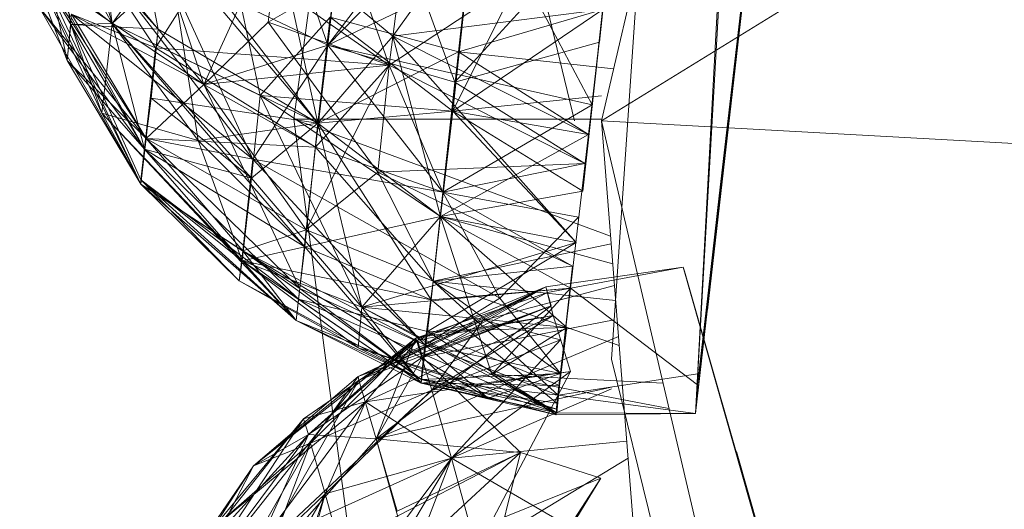
# Model space of a CAD drawing. Units: inches. Extents: x -2771 to 3949, y -2214 to 2538.
# Drawn here: x -1761 to -1745, y 250 to 258 of the extents above; entities that cross this region are included whole.
import ezdxf

# ---------------------------------------------------------------- set-up
doc = ezdxf.new("R2010")
doc.units = ezdxf.units.IN
doc.header["$MEASUREMENT"] = 0

msp = doc.modelspace()

# ---------------------------------------------------------------- linework, layer by layer
at = {"lineweight": 9}
for p, q in [((-1746.684, 276.201), (-1751.3, 256.419)), ((-1748.683, 271.121), (-1749.788, 251.704)), ((-1747.602, 270.828), (-1749.788, 251.704)), ((-1747.602, 270.828), (-1749.788, 251.704)), ((-1747.602, 270.828), (-1749.788, 251.704)), ((-1747.602, 270.828), (-1749.404, 255.209)), ((-1747.602, 270.828), (-1749.404, 255.209)), ((-1747.602, 270.828), (-1749.404, 255.209)), ((-1747.683, 270.179), (-1749.788, 251.704)), ((-1749.718, 252.351), (-1747.683, 270.179)), ((-1747.683, 270.179), (-1749.718, 252.351)), ((-1747.683, 270.179), (-1749.718, 252.351)), ((-1747.683, 270.179), (-1749.59, 253.368)), ((-1747.683, 270.179), (-1749.59, 253.368)), ((-1749.59, 253.368), (-1747.683, 270.179)), ((-1748.8, 270.028), (-1749.788, 251.704)), ((-1754.555, 269.265), (-1756.253, 256.445)), ((-1747.881, 268.495), (-1749.59, 253.368)), ((-1749.439, 254.797), (-1747.881, 268.495)), ((-1749.439, 254.797), (-1747.881, 268.495)), ((-1747.881, 268.495), (-1749.439, 254.797)), ((-1747.881, 268.495), (-1749.439, 254.797)), ((-1749.439, 254.797), (-1748.056, 266.889)), ((-1748.056, 266.889), (-1749.439, 254.797)), ((-1748.056, 266.889), (-1749.439, 254.797)), ((-1749.439, 254.797), (-1748.056, 266.888)), ((-1748.056, 266.889), (-1749.242, 256.561)), ((-1749.242, 256.561), (-1748.056, 266.889)), ((-1749.242, 256.561), (-1748.056, 266.889)), ((-1748.056, 266.888), (-1749.242, 256.561)), ((-1734.615, 266.702), (-1751.3, 256.419)), ((-1750.218, 266.161), (-1751.137, 252.58)), ((-1750.218, 266.161), (-1751.137, 252.582)), ((-1749.242, 256.561), (-1748.265, 264.989)), ((-1749.242, 256.561), (-1748.265, 264.989)), ((-1749.242, 256.561), (-1748.265, 264.989)), ((-1759.52, 260.715), (-1759.183, 257.984)), ((-1760.555, 260.384), (-1759.904, 257.39)), ((-1755.869, 256.379), (-1758.915, 260.337)), ((-1758.915, 260.337), (-1758.439, 257.895)), ((-1755.706, 257.637), (-1753.288, 260.132)), ((-1753.288, 260.132), (-1751.451, 256.679)), ((-1749.183, 257.045), (-1748.811, 260.174)), ((-1749.183, 257.045), (-1748.811, 260.174)), ((-1749.183, 257.045), (-1748.811, 260.174)), ((-1755.439, 259.997), (-1755.869, 256.379)), ((-1760.183, 259.825), (-1758.439, 257.895)), ((-1760.183, 259.825), (-1759.846, 257.972)), ((-1759.183, 257.984), (-1760.183, 259.825)), ((-1759.846, 257.972), (-1760.183, 259.825)), ((-1751.102, 259.84), (-1755.706, 257.637)), ((-1753.66, 257.044), (-1751.102, 259.84)), ((-1751.102, 259.84), (-1751.451, 256.679)), ((-1751.334, 257.688), (-1751.102, 259.84)), ((-1759.66, 259.637), (-1759.183, 257.984)), ((-1759.183, 257.984), (-1757.392, 259.631)), ((-1756.45, 259.767), (-1757.706, 257.002)), ((-1756.45, 259.767), (-1757.706, 257.002)), ((-1757.392, 259.631), (-1756.799, 256.827)), ((-1756.671, 258.01), (-1756.45, 259.767)), ((-1756.45, 259.767), (-1755.706, 257.637)), ((-1755.706, 257.637), (-1755.497, 259.506)), ((-1754.718, 257.314), (-1755.497, 259.506)), ((-1754.66, 257.783), (-1753.369, 259.594)), ((-1753.695, 256.573), (-1753.369, 259.594)), ((-1753.369, 259.594), (-1753.602, 257.529)), ((-1760.671, 259.357), (-1759.846, 257.972)), ((-1760.671, 259.357), (-1759.904, 257.39)), ((-1759.346, 256.541), (-1760.671, 259.357)), ((-1759.846, 257.972), (-1760.671, 259.357)), ((-1760.671, 259.357), (-1758.718, 255.4)), ((-1759.671, 259.388), (-1757.706, 257.002)), ((-1756.915, 255.8), (-1759.671, 259.388)), ((-1759.671, 259.388), (-1758.485, 257.595)), ((-1759.671, 259.388), (-1757.706, 257.002)), ((-1755.869, 256.379), (-1756.509, 259.312)), ((-1754.66, 257.783), (-1756.509, 259.312)), ((-1753.695, 256.573), (-1752.276, 259.429)), ((-1758.288, 259.238), (-1759.183, 257.984)), ((-1759.183, 257.984), (-1758.288, 259.238)), ((-1758.485, 257.595), (-1757.45, 259.219)), ((-1758.288, 259.238), (-1755.869, 256.379)), ((-1757.799, 256.105), (-1758.288, 259.238)), ((-1755.869, 256.379), (-1758.288, 259.238)), ((-1754.718, 257.314), (-1757.45, 259.219)), ((-1754.474, 259.269), (-1756.671, 258.01)), ((-1755.706, 257.637), (-1754.474, 259.269)), ((-1754.474, 259.269), (-1754.718, 257.314)), ((-1754.474, 259.269), (-1753.66, 257.044)), ((-1760.276, 258.866), (-1759.183, 257.984)), ((-1760.276, 258.866), (-1758.66, 255.961)), ((-1760.276, 258.866), (-1759.183, 257.984)), ((-1760.276, 258.866), (-1758.66, 255.961)), ((-1758.322, 258.884), (-1757.706, 257.002)), ((-1756.915, 255.8), (-1758.322, 258.884)), ((-1758.322, 258.884), (-1755.706, 257.637)), ((-1758.322, 258.884), (-1757.706, 257.002)), ((-1752.334, 258.888), (-1754.718, 257.314)), ((-1754.718, 257.314), (-1752.334, 258.888)), ((-1752.334, 258.888), (-1751.734, 256.419)), ((-1751.734, 256.419), (-1752.334, 258.888)), ((-1760.299, 258.747), (-1758.636, 256.137)), ((-1760.299, 258.747), (-1758.718, 255.4)), ((-1760.299, 258.747), (-1757.706, 257.002)), ((-1760.357, 258.251), (-1758.718, 255.4)), ((-1758.718, 255.4), (-1760.357, 258.251)), ((-1760.357, 258.251), (-1758.636, 256.135)), ((-1760.357, 258.251), (-1758.66, 255.961)), ((-1760.357, 258.251), (-1758.66, 255.961)), ((-1760.357, 258.251), (-1758.636, 256.137)), ((-1754.66, 257.783), (-1751.276, 258.212)), ((-1753.695, 256.573), (-1751.276, 258.212)), ((-1753.602, 257.529), (-1751.276, 258.212)), ((-1751.602, 255.289), (-1751.276, 258.212)), ((-1751.276, 258.212), (-1751.509, 256.198)), ((-1751.509, 256.198), (-1751.276, 258.212)), ((-1759.834, 258.137), (-1759.904, 257.39)), ((-1759.834, 258.137), (-1758.636, 256.135)), ((-1759.834, 258.137), (-1757.706, 257.002)), ((-1756.915, 255.8), (-1759.834, 258.137)), ((-1758.636, 256.137), (-1759.834, 258.137)), ((-1759.834, 258.137), (-1758.636, 256.137)), ((-1759.834, 258.137), (-1758.485, 257.595)), ((-1756.799, 256.827), (-1755.671, 258.086)), ((-1755.869, 256.379), (-1755.671, 258.086)), ((-1755.869, 256.379), (-1755.671, 258.086)), ((-1755.869, 256.379), (-1755.671, 258.086)), ((-1753.695, 256.573), (-1755.671, 258.086)), ((-1753.695, 256.573), (-1755.671, 258.086)), ((-1753.602, 257.529), (-1755.671, 258.086)), ((-1759.846, 257.972), (-1759.904, 257.39)), ((-1759.846, 257.972), (-1759.183, 257.984)), ((-1758.718, 255.468), (-1759.846, 257.972)), ((-1759.846, 257.972), (-1758.66, 255.961)), ((-1758.439, 257.895), (-1759.846, 257.972)), ((-1759.846, 257.972), (-1759.346, 256.541)), ((-1759.183, 257.984), (-1759.346, 256.541)), ((-1759.183, 257.984), (-1756.799, 256.827)), ((-1759.183, 257.984), (-1758.66, 255.961)), ((-1759.183, 257.984), (-1756.939, 255.497)), ((-1756.078, 254.391), (-1759.183, 257.984)), ((-1755.869, 256.379), (-1759.183, 257.984)), ((-1759.183, 257.984), (-1758.66, 255.961)), ((-1759.183, 257.984), (-1757.799, 256.105)), ((-1758.718, 255.468), (-1758.439, 257.895)), ((-1758.439, 257.895), (-1758.66, 255.961)), ((-1758.555, 256.784), (-1758.439, 257.895)), ((-1755.869, 256.379), (-1758.439, 257.895)), ((-1756.671, 258.01), (-1757.706, 257.002)), ((-1756.671, 258.01), (-1754.904, 255.595)), ((-1756.671, 258.01), (-1754.718, 257.314)), ((-1756.671, 258.01), (-1754.718, 257.314)), ((-1755.869, 256.379), (-1754.66, 257.783)), ((-1753.892, 254.877), (-1754.66, 257.783)), ((-1754.66, 257.783), (-1751.509, 256.198)), ((-1754.66, 257.783), (-1751.707, 254.461)), ((-1758.636, 256.137), (-1758.485, 257.595)), ((-1758.485, 257.595), (-1754.718, 257.314)), ((-1758.485, 257.595), (-1755.904, 255.994)), ((-1755.706, 257.637), (-1757.706, 257.002)), ((-1756.915, 255.8), (-1755.706, 257.637)), ((-1755.706, 257.637), (-1755.904, 255.994)), ((-1755.706, 257.637), (-1753.66, 257.044)), ((-1755.706, 257.637), (-1753.858, 255.271)), ((-1755.706, 257.637), (-1753.858, 255.271)), ((-1755.706, 257.637), (-1751.451, 256.679)), ((-1753.66, 257.044), (-1751.334, 257.688)), ((-1753.602, 257.529), (-1755.869, 256.379)), ((-1753.602, 257.529), (-1753.892, 254.877)), ((-1751.104, 257.256), (-1753.602, 257.529)), ((-1753.602, 257.529), (-1751.509, 256.198)), ((-1758.718, 255.4), (-1759.904, 257.39)), ((-1758.636, 256.137), (-1759.904, 257.39)), ((-1758.66, 255.961), (-1759.904, 257.39)), ((-1754.718, 257.314), (-1757.706, 257.002)), ((-1754.718, 257.314), (-1756.055, 254.666)), ((-1756.055, 254.666), (-1754.718, 257.314)), ((-1754.718, 257.314), (-1755.904, 255.994)), ((-1754.718, 257.314), (-1755.904, 255.994)), ((-1754.904, 255.595), (-1754.718, 257.314)), ((-1754.904, 255.595), (-1754.718, 257.314)), ((-1754.718, 257.314), (-1751.567, 255.734)), ((-1754.718, 257.314), (-1753.858, 255.271)), ((-1751.567, 255.734), (-1754.718, 257.314)), ((-1758.636, 256.135), (-1757.706, 257.002)), ((-1758.636, 256.137), (-1757.706, 257.002)), ((-1756.16, 253.718), (-1757.706, 257.002)), ((-1756.055, 254.666), (-1757.706, 257.002)), ((-1757.706, 257.002), (-1755.904, 255.994)), ((-1756.16, 253.718), (-1757.706, 257.002)), ((-1756.055, 254.666), (-1757.706, 257.002)), ((-1753.66, 257.044), (-1753.858, 255.271)), ((-1751.567, 255.734), (-1753.66, 257.044)), ((-1749.183, 257.045), (-1749.404, 255.209)), ((-1749.183, 257.045), (-1749.404, 255.209)), ((-1749.183, 257.045), (-1749.404, 255.209)), ((-1758.555, 256.784), (-1758.66, 255.961)), ((-1755.869, 256.379), (-1758.555, 256.784)), ((-1758.555, 256.784), (-1756.939, 255.497)), ((-1756.799, 256.827), (-1756.939, 255.497)), ((-1753.695, 256.573), (-1756.799, 256.827)), ((-1753.892, 254.877), (-1756.799, 256.827)), ((-1756.799, 256.827), (-1755.16, 253.42)), ((-1753.695, 256.573), (-1751.3, 256.824)), ((-1753.858, 255.271), (-1751.451, 256.679)), ((-1759.346, 256.541), (-1758.718, 255.4)), ((-1759.346, 256.541), (-1756.218, 253.204)), ((-1759.346, 256.541), (-1757.799, 256.105)), ((-1759.346, 256.541), (-1757.09, 254.164)), ((-1754.555, 243.626), (-1756.253, 256.445)), ((-1756.253, 256.445), (-1751.3, 256.445)), ((-1756.253, 256.445), (-1751.153, 254.56)), ((-1753.695, 256.573), (-1755.869, 256.379)), ((-1753.695, 256.573), (-1753.892, 254.877)), ((-1753.892, 254.877), (-1753.695, 256.573)), ((-1753.695, 256.573), (-1751.509, 256.198)), ((-1753.695, 256.573), (-1751.707, 254.461)), ((-1753.695, 256.573), (-1751.602, 255.289)), ((-1757.799, 256.105), (-1755.869, 256.379)), ((-1755.869, 256.379), (-1756.939, 255.497)), ((-1756.078, 254.391), (-1755.869, 256.379)), ((-1756.078, 254.391), (-1755.869, 256.379)), ((-1753.892, 254.877), (-1755.869, 256.379)), ((-1755.869, 256.379), (-1753.892, 254.877)), ((-1755.869, 256.379), (-1755.16, 253.42)), ((-1753.892, 254.877), (-1755.869, 256.379)), ((-1755.869, 256.379), (-1754.044, 253.538)), ((-1751.3, 256.419), (-1750.765, 249.614)), ((-1751.3, 256.419), (-1750.765, 249.614)), ((-1751.3, 256.419), (-1750.765, 249.614)), ((-1736.428, 255.599), (-1751.3, 256.419)), ((-1751.3, 256.419), (-1746.66, 236.641)), ((-1758.718, 255.4), (-1758.636, 256.137)), ((-1758.718, 255.4), (-1758.636, 256.137)), ((-1758.636, 256.137), (-1758.718, 255.4)), ((-1758.636, 256.135), (-1758.718, 255.4)), ((-1758.636, 256.137), (-1755.904, 255.994)), ((-1758.636, 256.137), (-1756.055, 254.666)), ((-1757.078, 254.326), (-1758.636, 256.137)), ((-1756.915, 255.8), (-1758.636, 256.137)), ((-1757.078, 254.326), (-1758.636, 256.137)), ((-1756.16, 253.718), (-1758.636, 256.137)), ((-1756.16, 253.718), (-1758.636, 256.135)), ((-1758.636, 256.135), (-1755.904, 255.994)), ((-1751.509, 256.198), (-1753.892, 254.877)), ((-1751.509, 256.198), (-1751.8, 253.726)), ((-1757.799, 256.105), (-1756.078, 254.391)), ((-1757.799, 256.105), (-1757.09, 254.164)), ((-1756.16, 253.718), (-1755.904, 255.994)), ((-1756.055, 254.666), (-1755.904, 255.994)), ((-1755.904, 255.994), (-1756.055, 254.666)), ((-1755.904, 255.994), (-1754.009, 253.835)), ((-1755.904, 255.994), (-1753.858, 255.271)), ((-1755.904, 255.994), (-1754.009, 253.835)), ((-1755.904, 255.994), (-1753.858, 255.271)), ((-1758.718, 255.468), (-1758.66, 255.961)), ((-1758.718, 255.4), (-1758.66, 255.961)), ((-1758.718, 255.4), (-1758.66, 255.961)), ((-1758.718, 255.468), (-1758.66, 255.961)), ((-1758.718, 255.4), (-1758.66, 255.961)), ((-1758.718, 255.468), (-1758.66, 255.961)), ((-1757.09, 254.164), (-1758.66, 255.961)), ((-1758.66, 255.961), (-1756.939, 255.497)), ((-1756.078, 254.391), (-1758.66, 255.961)), ((-1756.183, 253.548), (-1758.66, 255.961)), ((-1756.939, 255.497), (-1758.66, 255.961)), ((-1757.09, 254.164), (-1758.66, 255.961)), ((-1757.078, 254.326), (-1756.915, 255.8)), ((-1756.915, 255.8), (-1752.939, 253.564)), ((-1756.915, 255.8), (-1753.858, 255.271)), ((-1756.915, 255.8), (-1754.148, 252.811)), ((-1751.567, 255.734), (-1754.904, 255.595)), ((-1751.567, 255.734), (-1753.858, 255.271)), ((-1751.567, 255.734), (-1753.858, 255.271)), ((-1757.09, 254.164), (-1756.939, 255.497)), ((-1757.09, 254.164), (-1756.939, 255.497)), ((-1756.939, 255.497), (-1757.09, 254.164)), ((-1756.939, 255.497), (-1755.16, 253.42)), ((-1756.939, 255.497), (-1755.16, 253.42)), ((-1756.939, 255.497), (-1755.16, 253.42)), ((-1756.055, 254.666), (-1754.904, 255.595)), ((-1754.904, 255.595), (-1751.765, 254.08)), ((-1754.904, 255.595), (-1754.009, 253.835)), ((-1758.718, 255.468), (-1758.718, 255.4)), ((-1758.718, 255.4), (-1758.718, 255.468)), ((-1758.718, 255.4), (-1758.718, 255.468)), ((-1756.218, 253.204), (-1758.718, 255.468)), ((-1758.718, 255.468), (-1757.09, 254.164)), ((-1756.218, 253.204), (-1758.718, 255.468)), ((-1758.718, 255.468), (-1756.183, 253.548)), ((-1757.136, 253.84), (-1758.718, 255.468)), ((-1758.718, 255.468), (-1757.09, 254.164)), ((-1756.218, 253.204), (-1758.718, 255.4)), ((-1756.218, 253.204), (-1758.718, 255.4)), ((-1758.718, 255.4), (-1757.136, 253.84)), ((-1756.16, 253.718), (-1758.718, 255.4)), ((-1757.078, 254.326), (-1758.718, 255.4)), ((-1758.718, 255.4), (-1757.078, 254.326)), ((-1756.218, 253.204), (-1758.718, 255.4)), ((-1756.16, 253.718), (-1758.718, 255.4)), ((-1754.009, 253.835), (-1753.858, 255.271)), ((-1754.009, 253.835), (-1753.858, 255.271)), ((-1751.602, 255.289), (-1753.892, 254.877)), ((-1751.765, 254.08), (-1753.858, 255.271)), ((-1752.939, 253.564), (-1753.858, 255.271)), ((-1751.672, 254.865), (-1753.858, 255.271)), ((-1753.858, 255.271), (-1751.765, 254.08)), ((-1749.579, 253.691), (-1749.404, 255.209)), ((-1756.078, 254.391), (-1753.892, 254.877)), ((-1753.892, 254.877), (-1755.16, 253.42)), ((-1753.892, 254.877), (-1755.16, 253.42)), ((-1753.892, 254.877), (-1754.102, 253.025)), ((-1753.892, 254.877), (-1754.044, 253.538)), ((-1753.892, 254.877), (-1753.067, 252.335)), ((-1751.118, 254.114), (-1753.892, 254.877)), ((-1753.892, 254.877), (-1751.858, 253.09)), ((-1753.892, 254.877), (-1751.118, 254.114)), ((-1753.892, 254.877), (-1751.858, 253.09)), ((-1753.892, 254.877), (-1751.8, 253.726)), ((-1753.892, 254.877), (-1751.707, 254.461)), ((-1753.892, 254.877), (-1751.707, 254.461)), ((-1753.892, 254.877), (-1751.8, 253.726)), ((-1752.939, 253.564), (-1751.672, 254.865)), ((-1757.078, 254.326), (-1756.055, 254.666)), ((-1756.16, 253.718), (-1756.055, 254.666)), ((-1756.16, 253.718), (-1756.055, 254.666)), ((-1754.148, 252.811), (-1756.055, 254.666)), ((-1756.055, 254.666), (-1754.009, 253.835)), ((-1754.148, 252.811), (-1756.055, 254.666)), ((-1754.009, 253.835), (-1756.055, 254.666)), ((-1754.148, 252.811), (-1756.055, 254.666)), ((-1756.055, 254.666), (-1754.009, 253.835)), ((-1756.078, 254.391), (-1757.09, 254.164)), ((-1756.078, 254.391), (-1757.09, 254.164)), ((-1756.078, 254.391), (-1756.183, 253.548)), ((-1754.206, 252.192), (-1756.078, 254.391)), ((-1756.078, 254.391), (-1754.044, 253.538)), ((-1755.16, 253.42), (-1751.707, 254.461)), ((-1754.102, 253.025), (-1751.707, 254.461)), ((-1751.144, 254.438), (-1754.009, 253.835)), ((-1757.136, 253.84), (-1757.078, 254.326)), ((-1757.078, 254.326), (-1756.218, 253.204)), ((-1757.078, 254.326), (-1753.125, 251.955)), ((-1757.078, 254.326), (-1754.148, 252.811)), ((-1757.078, 254.326), (-1754.206, 252.255)), ((-1757.078, 254.326), (-1754.148, 252.811)), ((-1757.136, 253.84), (-1757.09, 254.164)), ((-1757.136, 253.84), (-1757.09, 254.164)), ((-1757.09, 254.164), (-1755.16, 253.42)), ((-1757.09, 254.164), (-1755.218, 252.763)), ((-1756.218, 253.204), (-1757.09, 254.164)), ((-1754.206, 252.192), (-1757.09, 254.164)), ((-1757.09, 254.164), (-1755.16, 253.42)), ((-1757.09, 254.164), (-1755.218, 252.763)), ((-1757.09, 254.164), (-1755.16, 253.42)), ((-1757.09, 254.164), (-1754.044, 253.538)), ((-1756.218, 253.204), (-1757.09, 254.164)), ((-1754.206, 252.192), (-1757.09, 254.164)), ((-1751.765, 254.08), (-1754.009, 253.835)), ((-1754.009, 253.835), (-1751.765, 254.08)), ((-1751.765, 254.08), (-1754.009, 253.835)), ((-1754.009, 253.835), (-1751.765, 254.08)), ((-1751.765, 254.08), (-1754.009, 253.835)), ((-1751.962, 252.348), (-1751.765, 254.08)), ((-1749.986, 254.06), (-1752.195, 253.747)), ((-1749.986, 254.06), (-1752.195, 253.747)), ((-1749.986, 254.06), (-1752.172, 253.654)), ((-1745.265, 237.504), (-1749.986, 254.06)), ((-1749.986, 254.06), (-1747.032, 243.78)), ((-1745.265, 237.504), (-1749.986, 254.06)), ((-1749.986, 254.06), (-1749.962, 254)), ((-1749.986, 254.06), (-1747.032, 243.78)), ((-1745.265, 237.504), (-1749.986, 254.06)), ((-1749.986, 254.06), (-1747.032, 243.78)), ((-1749.986, 254.06), (-1749.962, 254)), ((-1744.695, 235.581), (-1749.962, 254)), ((-1749.962, 254), (-1744.695, 235.581)), ((-1744.695, 235.581), (-1749.962, 254)), ((-1757.136, 253.84), (-1755.218, 252.763)), ((-1757.136, 253.84), (-1755.218, 252.763)), ((-1757.136, 253.84), (-1754.206, 252.255)), ((-1755.218, 252.304), (-1752.195, 253.747)), ((-1752.195, 253.747), (-1755.206, 252.245)), ((-1751.091, 253.766), (-1754.288, 252.917)), ((-1754.264, 252.887), (-1752.195, 253.747)), ((-1754.183, 252.615), (-1752.195, 253.747)), ((-1754.148, 252.811), (-1754.009, 253.835)), ((-1754.148, 252.811), (-1754.009, 253.835)), ((-1754.148, 252.811), (-1754.009, 253.835)), ((-1751.015, 252.799), (-1754.009, 253.835)), ((-1751.073, 253.525), (-1754.009, 253.835)), ((-1751.997, 252), (-1754.009, 253.835)), ((-1754.009, 253.835), (-1751.072, 253.524)), ((-1754.009, 253.835), (-1751.962, 252.348)), ((-1751.137, 252.841), (-1754.009, 253.835)), ((-1751.997, 252), (-1754.009, 253.835)), ((-1752.195, 253.747), (-1753.206, 253.207)), ((-1752.079, 253.284), (-1752.195, 253.747)), ((-1752.113, 253.438), (-1752.195, 253.747)), ((-1752.113, 253.438), (-1752.195, 253.747)), ((-1752.113, 253.438), (-1752.195, 253.747)), ((-1756.218, 253.204), (-1756.16, 253.718)), ((-1756.218, 253.204), (-1756.16, 253.718)), ((-1754.206, 252.255), (-1756.16, 253.718)), ((-1756.16, 253.718), (-1754.148, 252.811)), ((-1754.206, 252.255), (-1756.16, 253.718)), ((-1756.16, 253.718), (-1754.148, 252.811)), ((-1751.8, 253.726), (-1755.16, 253.42)), ((-1752.172, 253.654), (-1754.288, 252.917)), ((-1754.183, 252.615), (-1752.172, 253.654)), ((-1754.044, 253.538), (-1751.8, 253.726)), ((-1753.067, 252.335), (-1751.8, 253.726)), ((-1753.067, 252.335), (-1751.8, 253.726)), ((-1751.8, 253.726), (-1752.02, 251.874)), ((-1749.753, 252.168), (-1751.8, 253.726)), ((-1749.579, 253.691), (-1749.753, 252.168)), ((-1756.218, 253.204), (-1756.183, 253.548)), ((-1756.183, 253.548), (-1754.102, 253.025)), ((-1756.183, 253.548), (-1754.206, 252.192)), ((-1756.183, 253.548), (-1752.02, 251.714)), ((-1752.113, 253.438), (-1755.218, 252.304)), ((-1752.113, 253.438), (-1755.206, 252.245)), ((-1752.113, 253.438), (-1754.927, 251.295)), ((-1752.113, 253.438), (-1754.927, 251.295)), ((-1754.206, 252.192), (-1754.044, 253.538)), ((-1754.183, 252.615), (-1752.113, 253.438)), ((-1752.939, 253.564), (-1754.148, 252.811)), ((-1754.044, 253.538), (-1752.02, 251.874)), ((-1751.962, 252.348), (-1752.939, 253.564)), ((-1744.893, 236.209), (-1749.811, 253.462)), ((-1745.16, 237.193), (-1749.811, 253.462)), ((-1744.893, 236.209), (-1749.811, 253.462)), ((-1749.811, 253.462), (-1745.16, 237.193)), ((-1744.893, 236.209), (-1749.811, 253.462)), ((-1749.811, 253.462), (-1745.16, 237.193)), ((-1755.218, 252.763), (-1755.16, 253.42)), ((-1751.858, 253.09), (-1755.16, 253.42)), ((-1754.206, 252.192), (-1755.16, 253.42)), ((-1753.067, 252.335), (-1755.16, 253.42)), ((-1753.067, 252.335), (-1755.16, 253.42)), ((-1755.16, 253.42), (-1752.02, 251.714)), ((-1752.079, 253.284), (-1755.102, 251.896)), ((-1754.288, 252.917), (-1752.079, 253.284)), ((-1752.079, 253.284), (-1754.264, 252.887)), ((-1754.032, 252.08), (-1752.079, 253.284)), ((-1752.079, 253.284), (-1751.8, 252.381)), ((-1751.8, 252.381), (-1752.079, 253.284)), ((-1756.218, 253.204), (-1754.206, 252.192)), ((-1756.218, 253.204), (-1754.206, 252.192)), ((-1756.218, 253.204), (-1754.206, 252.255)), ((-1756.218, 253.204), (-1753.125, 251.955)), ((-1756.218, 253.204), (-1754.206, 252.192)), ((-1756.218, 253.204), (-1754.206, 252.255)), ((-1755.218, 252.304), (-1753.206, 253.207)), ((-1755.206, 252.245), (-1753.206, 253.207)), ((-1751.094, 253.214), (-1754.183, 252.615)), ((-1753.206, 253.207), (-1754.032, 252.08)), ((-1751.962, 252.89), (-1753.206, 253.207)), ((-1751.858, 253.09), (-1754.102, 253.025)), ((-1752.02, 251.714), (-1754.102, 253.025)), ((-1754.102, 253.025), (-1751.974, 252.159)), ((-1753.067, 252.335), (-1751.858, 253.09)), ((-1751.858, 253.09), (-1751.974, 252.159)), ((-1754.288, 252.917), (-1756.904, 250.862)), ((-1756.102, 251.617), (-1754.264, 252.887)), ((-1756.02, 251.365), (-1754.288, 252.917)), ((-1756.02, 251.365), (-1754.264, 252.887)), ((-1755.985, 251.227), (-1754.288, 252.917)), ((-1755.102, 251.896), (-1754.264, 252.887)), ((-1751.027, 252.948), (-1754.927, 251.295)), ((-1754.927, 251.295), (-1754.288, 252.917)), ((-1754.183, 252.615), (-1754.288, 252.917)), ((-1754.288, 252.917), (-1754.032, 252.08)), ((-1754.183, 252.615), (-1754.264, 252.887)), ((-1754.206, 252.255), (-1754.148, 252.811)), ((-1754.206, 252.255), (-1754.148, 252.811)), ((-1754.206, 252.255), (-1754.148, 252.811)), ((-1754.148, 252.811), (-1751.997, 252)), ((-1753.125, 251.955), (-1754.148, 252.811)), ((-1751.962, 252.348), (-1754.148, 252.811)), ((-1754.148, 252.811), (-1751.962, 252.348)), ((-1754.148, 252.811), (-1751.997, 252)), ((-1751.962, 252.89), (-1754.032, 252.08)), ((-1753.718, 250.986), (-1751.962, 252.89)), ((-1752.02, 251.778), (-1755.218, 252.763)), ((-1754.206, 252.255), (-1755.218, 252.763)), ((-1755.218, 252.763), (-1752.02, 251.714)), ((-1754.183, 252.615), (-1756.02, 251.365)), ((-1754.183, 252.615), (-1754.927, 251.295)), ((-1754.927, 251.295), (-1754.183, 252.615)), ((-1754.183, 252.615), (-1752.602, 251.08)), ((-1751.137, 252.582), (-1747.893, 239.362)), ((-1751.137, 252.58), (-1747.893, 239.362)), ((-1755.102, 251.896), (-1751.8, 252.381)), ((-1754.206, 252.255), (-1751.962, 252.348)), ((-1754.206, 252.255), (-1751.962, 252.348)), ((-1754.206, 252.192), (-1753.067, 252.335)), ((-1751.8, 252.381), (-1754.032, 252.08)), ((-1753.718, 250.986), (-1751.8, 252.381)), ((-1751.8, 252.381), (-1753.718, 250.986)), ((-1753.311, 249.506), (-1751.8, 252.381)), ((-1753.125, 251.955), (-1751.962, 252.348)), ((-1750.309, 252.196), (-1753.067, 252.335)), ((-1750.213, 251.786), (-1753.067, 252.335)), ((-1752.032, 251.682), (-1753.067, 252.335)), ((-1753.067, 252.335), (-1752.02, 251.714)), ((-1752.02, 251.778), (-1751.962, 252.348)), ((-1749.718, 252.351), (-1751.997, 252)), ((-1749.788, 251.704), (-1749.718, 252.351)), ((-1745.556, 238.575), (-1749.532, 252.479)), ((-1745.16, 237.193), (-1749.532, 252.479)), ((-1745.16, 237.193), (-1749.532, 252.479)), ((-1749.532, 252.479), (-1745.556, 238.575)), ((-1745.556, 238.575), (-1749.532, 252.479)), ((-1749.532, 252.479), (-1745.16, 237.193)), ((-1758.09, 248.592), (-1755.206, 252.245)), ((-1757.229, 248.691), (-1755.206, 252.245)), ((-1755.218, 252.304), (-1756.904, 250.862)), ((-1755.206, 252.245), (-1756.904, 250.862)), ((-1755.985, 251.227), (-1755.218, 252.304)), ((-1755.218, 252.304), (-1755.206, 252.245)), ((-1755.206, 252.245), (-1754.927, 251.295)), ((-1752.02, 251.778), (-1754.206, 252.255)), ((-1752.02, 251.778), (-1754.206, 252.255)), ((-1754.206, 252.192), (-1754.206, 252.255)), ((-1754.206, 252.255), (-1752.032, 251.682)), ((-1754.206, 252.255), (-1751.997, 252)), ((-1754.206, 252.192), (-1754.206, 252.255)), ((-1754.206, 252.255), (-1752.032, 251.682)), ((-1754.206, 252.255), (-1751.997, 252)), ((-1754.206, 252.192), (-1752.02, 251.714)), ((-1754.206, 252.192), (-1751.974, 252.159)), ((-1754.206, 252.192), (-1752.032, 251.682)), ((-1753.125, 251.955), (-1754.206, 252.192)), ((-1754.206, 252.192), (-1752.02, 251.714)), ((-1754.206, 252.192), (-1752.032, 251.682)), ((-1754.206, 252.192), (-1752.02, 251.874)), ((-1749.753, 252.168), (-1749.788, 251.704)), ((-1756.567, 249.701), (-1754.032, 252.08)), ((-1755.985, 251.227), (-1754.032, 252.08)), ((-1755.985, 251.227), (-1754.032, 252.08)), ((-1755.753, 250.412), (-1754.032, 252.08)), ((-1754.927, 251.295), (-1751.137, 252.127)), ((-1753.718, 250.986), (-1754.032, 252.08)), ((-1754.032, 252.08), (-1753.718, 250.986)), ((-1753.718, 250.986), (-1751.137, 252.104)), ((-1752.02, 251.714), (-1751.974, 252.159)), ((-1755.102, 251.896), (-1757.567, 249.848)), ((-1757.311, 248.922), (-1755.102, 251.896)), ((-1756.102, 251.617), (-1755.102, 251.896)), ((-1755.102, 251.896), (-1755.753, 250.412)), ((-1753.718, 250.986), (-1755.102, 251.896)), ((-1753.125, 251.955), (-1752.02, 251.714)), ((-1752.032, 251.682), (-1751.997, 252)), ((-1752.032, 251.682), (-1751.997, 252)), ((-1752.032, 251.682), (-1752.02, 251.874)), ((-1752.032, 251.682), (-1752.02, 251.874)), ((-1749.788, 251.704), (-1751.997, 252)), ((-1749.788, 251.704), (-1752.032, 251.682)), ((-1752.02, 251.778), (-1752.02, 251.714)), ((-1749.788, 251.704), (-1752.02, 251.714)), ((-1756.102, 251.617), (-1758.194, 248.985)), ((-1758.09, 248.592), (-1756.102, 251.617)), ((-1756.102, 251.617), (-1757.567, 249.848)), ((-1756.02, 251.365), (-1756.102, 251.617)), ((-1758.194, 248.985), (-1756.02, 251.365)), ((-1758.09, 248.592), (-1756.02, 251.365)), ((-1755.985, 251.227), (-1757.567, 249.848)), ((-1757.567, 249.848), (-1755.985, 251.227)), ((-1755.985, 251.227), (-1757.311, 248.922)), ((-1757.229, 248.691), (-1756.02, 251.365)), ((-1757.229, 248.691), (-1756.02, 251.365)), ((-1757.229, 248.691), (-1754.927, 251.295)), ((-1757.229, 248.691), (-1754.927, 251.295)), ((-1757.229, 248.691), (-1754.927, 251.295)), ((-1756.02, 251.365), (-1756.904, 250.862)), ((-1755.985, 251.227), (-1756.904, 250.862)), ((-1755.985, 251.227), (-1756.904, 250.862)), ((-1755.985, 251.227), (-1756.567, 249.701)), ((-1754.927, 251.295), (-1756.02, 251.365)), ((-1754.927, 251.295), (-1756.02, 251.365)), ((-1755.985, 251.227), (-1755.753, 250.412)), ((-1754.927, 251.295), (-1752.602, 251.08)), ((-1754.927, 251.295), (-1754.59, 250.134)), ((-1754.927, 251.295), (-1752.602, 251.08)), ((-1752.602, 251.08), (-1754.927, 251.295)), ((-1754.927, 251.295), (-1754.404, 249.418)), ((-1753.718, 250.986), (-1750.894, 251.258)), ((-1750.894, 251.258), (-1753.718, 250.986)), ((-1750.894, 251.258), (-1753.718, 250.986)), ((-1757.229, 248.691), (-1752.602, 251.08)), ((-1754.59, 250.134), (-1752.602, 251.08)), ((-1754.404, 249.418), (-1752.602, 251.08)), ((-1752.602, 251.08), (-1754.404, 249.418)), ((-1752.602, 251.08), (-1753.66, 246.829)), ((-1751.311, 250.666), (-1752.602, 251.08)), ((-1751.311, 250.666), (-1752.602, 251.08)), ((-1752.602, 251.08), (-1751.311, 250.666)), ((-1745.556, 238.575), (-1749.125, 251.096)), ((-1745.556, 238.575), (-1749.125, 251.096)), ((-1745.556, 238.575), (-1749.125, 251.096)), ((-1756.567, 249.701), (-1753.718, 250.986)), ((-1756.055, 247.893), (-1753.718, 250.986)), ((-1753.718, 250.986), (-1755.753, 250.412)), ((-1755.753, 250.412), (-1753.718, 250.986)), ((-1755.206, 248.488), (-1753.718, 250.986)), ((-1754.985, 247.691), (-1753.718, 250.986)), ((-1753.718, 250.986), (-1753.311, 249.506)), ((-1753.718, 250.986), (-1753.311, 249.506)), ((-1753.311, 249.506), (-1753.718, 250.986)), ((-1750.939, 249.376), (-1753.718, 250.986)), ((-1753.311, 249.506), (-1753.718, 250.986)), ((-1753.311, 249.506), (-1750.872, 250.985)), ((-1750.872, 250.985), (-1753.311, 249.506)), ((-1758.194, 248.985), (-1756.904, 250.862)), ((-1758.194, 248.985), (-1756.904, 250.862)), ((-1758.09, 248.592), (-1756.904, 250.862)), ((-1757.567, 249.848), (-1756.904, 250.862)), ((-1757.567, 249.848), (-1756.904, 250.862)), ((-1754.404, 249.418), (-1751.311, 250.666)), ((-1751.311, 250.666), (-1754.404, 249.418)), ((-1753.66, 246.829), (-1751.311, 250.666)), ((-1751.311, 250.666), (-1752.916, 248.191)), ((-1757.66, 247.139), (-1755.753, 250.412)), ((-1757.311, 248.922), (-1755.753, 250.412)), ((-1757.311, 248.922), (-1755.753, 250.412)), ((-1755.753, 250.412), (-1756.822, 247.251)), ((-1756.253, 248.575), (-1755.753, 250.412)), ((-1755.206, 248.488), (-1755.753, 250.412)), ((-1754.985, 247.691), (-1755.753, 250.412))]:
    msp.add_line(p, q, dxfattribs=at)

doc.saveas('drawing.dxf')
